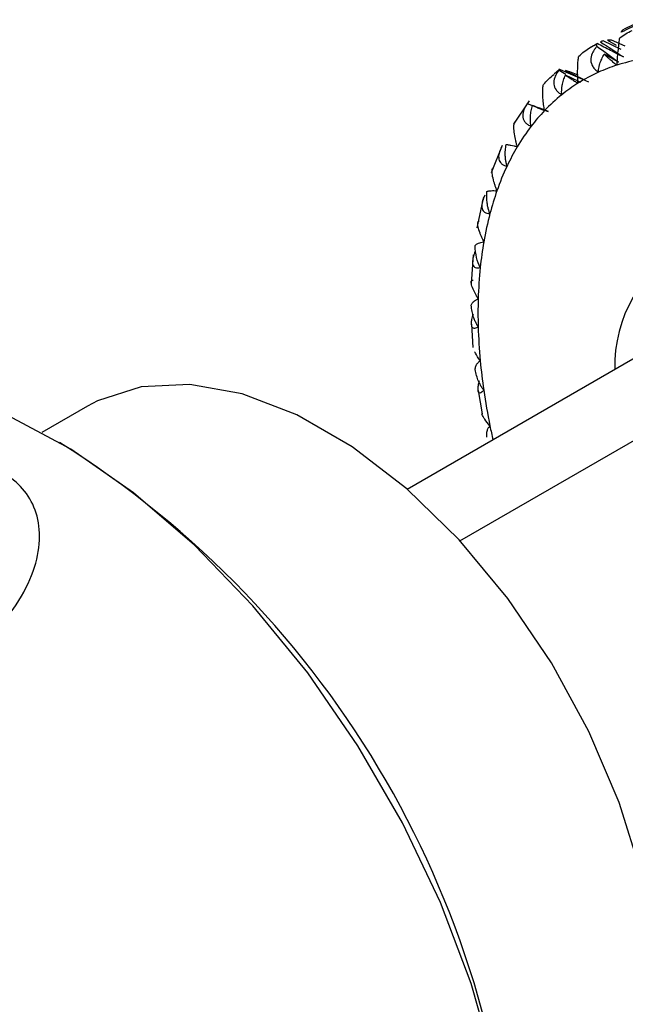
# Paper-space layout '_Isometric' of a CAD drawing. Units: millimetres. Extents: x -167 to 83, y -121 to 56.
# Drawn here: x -120 to -108, y -8 to 12 of the extents above; entities that cross this region are included whole.
import ezdxf

# ---------------------------------------------------------------- set-up
doc = ezdxf.new("R2010")
doc.units = ezdxf.units.MM

psp = doc.layouts.new('_Isometric')

# ---------------------------------------------------------------- linework, layer by layer
at = {"color": 7, "linetype": 'Continuous', "lineweight": 25}
for p, q in [((-107.892, 11.854), (-108.168, 11.971)), ((-107.971, 11.787), (-108.336, 11.958)), ((-108.249, 11.97), (-108.077, 11.872)), ((-109.231, 11.374), (-109.328, 11.285)), ((-108.748, 11.176), (-109.202, 11.375)), ((-109.232, 11.363), (-109.092, 11.286)), ((-108.843, 11.263), (-109.017, 11.332)), ((-109.838, 10.741), (-110.156, 10.27)), ((-109.876, 10.69), (-109.666, 10.609)), ((-109.443, 10.525), (-109.622, 10.594)), ((-110.383, 9.842), (-110.61, 9.288)), ((-110.761, 8.796), (-110.897, 8.171)), ((-110.972, 7.626), (-111.011, 7.035)), ((-111.008, 6.221), (-110.979, 5.749)), ((-107.102, 5.876), (-112.307, 2.871)), ((-111.241, 1.83), (-104.652, 5.634)), ((-110.874, 4.871), (-110.793, 4.404)), ((-118.784, 4.558), (-119.71, 4.024))]:
    psp.add_line(p, q, dxfattribs=at)
at = {"color": 7, "linetype": 'Continuous', "lineweight": 25, "flags": 128}
for points in [[(-107.196, -7.675), (-107.289, -6.331), (-107.564, -4.917), (-108.014, -3.472), (-108.628, -2.034), (-109.387, -0.643), (-110.272, 0.663), (-111.258, 1.848), (-112.318, 2.881), (-113.424, 3.732), (-114.545, 4.379), (-115.651, 4.805), (-116.711, 4.997), (-117.697, 4.95), (-118.582, 4.665), (-118.784, 4.558)], [(-110.393, -14.773), (-110.373, -14.692), (-110.157, -13.367), (-110.113, -11.922), (-110.244, -10.384), (-110.545, -8.78), (-111.013, -7.142), (-111.637, -5.499), (-112.407, -3.883), (-113.307, -2.323), (-114.323, -0.848), (-115.433, 0.514), (-116.618, 1.738), (-117.856, 2.801), (-119.123, 3.683), (-120.396, 4.368), (-121.652, 4.842), (-121.737, 4.867)]]:
    psp.add_lwpolyline(points, dxfattribs=at)
at = {"color": 7, "linetype": 'Continuous', "lineweight": 25}
for centre, radius, start, end in [((-106.835, 8.681), 3.604, 117.0332, 119.3551), ((-106.93, 7.926), 3.716, 100.2671, 107.686), ((-106.988, 8.111), 3.522, 107.708, 114.2789), ((-107.021, 8.186), 3.44, 114.2892, 122.0991), ((-107.006, 8.164), 3.467, 122.1128, 128.7528), ((-106.918, 8.056), 3.606, 128.7737, 136.3428), ((-106.738, 7.885), 3.854, 136.3413, 142.5287), ((-106.449, 7.665), 4.217, 142.5506, 149.3686), ((-106.04, 7.422), 4.693, 149.3546, 154.7802), ((-105.505, 7.171), 5.284, 154.7978, 160.6638), ((-104.844, 6.937), 5.985, 160.6449, 165.2586), ((-104.064, 6.734), 6.791, 165.2713, 170.2336), ((-105.384, 5.391), 2.718, 52.6437, 181.9155), ((-103.178, 6.579), 7.691, 170.2156, 174.1189), ((-102.204, 6.48), 8.67, 174.1278, 178.3443), ((-101.164, 6.447), 9.711, 178.3294, 181.6706), ((-100.086, 6.48), 10.789, 181.6767, 185.3211), ((-98.998, 6.579), 11.882, 185.3096, 188.2302), ((-97.932, 6.734), 12.958, 188.2343, 191.4596), ((-97.156, 6.886), 13.75, 191.4399, 192.6578), ((-129.803, -12.887), 19.707, 2.0205, 57.9741)]:
    psp.add_arc(centre, radius, start, end, dxfattribs=at)
for points in [[(-107.942, 12.182), (-107.807, 12.252), (-107.671, 12.32), (-107.533, 12.388)], [(-107.568, 12.325), (-107.704, 12.263), (-107.839, 12.199), (-107.973, 12.134)], [(-107.973, 12.134), (-107.964, 12.151), (-107.954, 12.167), (-107.942, 12.182)], [(-108.168, 11.971), (-108.197, 11.972), (-108.223, 11.972), (-108.249, 11.97)], [(-108.602, 11.823), (-108.554, 11.85), (-108.506, 11.877), (-108.458, 11.904)], [(-108.458, 11.904), (-108.463, 11.9), (-108.468, 11.896), (-108.473, 11.892)], [(-108.463, 11.846), (-108.318, 11.742), (-108.173, 11.636), (-108.028, 11.527)], [(-108.336, 11.958), (-108.357, 11.953), (-108.377, 11.947), (-108.395, 11.939)], [(-108.395, 11.939), (-108.239, 11.84), (-108.083, 11.738), (-107.928, 11.633)], [(-108.028, 11.527), (-108.124, 11.579), (-108.22, 11.632), (-108.316, 11.686)], [(-109.202, 11.375), (-109.211, 11.376), (-109.219, 11.377), (-109.227, 11.378)], [(-109.104, 11.355), (-108.949, 11.283), (-108.793, 11.207), (-108.638, 11.128)], [(-109.017, 11.332), (-109.048, 11.341), (-109.077, 11.349), (-109.104, 11.355)], [(-108.793, 11.117), (-108.896, 11.165), (-108.999, 11.215), (-109.102, 11.265)], [(-109.443, 10.52), (-109.552, 10.563), (-109.661, 10.607), (-109.77, 10.652)], [(-110.828, 7.367), (-110.891, 7.485), (-110.929, 7.638), (-110.933, 7.813)]]:
    psp.add_open_spline(points, degree=3, dxfattribs=at)
for points, knots in [([(-108.059, 11.466), (-108.058, 11.485), (-108.055, 11.52), (-108.051, 11.577), (-108.043, 11.662), (-108.031, 11.784), (-108.019, 11.902), (-108.01, 11.977), (-108.006, 12.006), (-108.004, 12.022)], [0, 0, 0, 0, 0.1045436, 0.2020582, 0.2939918, 0.522026, 0.7365494, 0.8623702, 1, 1, 1, 1]), ([(-108.004, 12.022), (-107.964, 12.05), (-107.886, 12.105), (-107.797, 12.147), (-107.754, 12.168)], [0, 0, 0, 0, 0.515673, 1, 1, 1, 1]), ([(-108.834, 11.647), (-108.797, 11.68), (-108.727, 11.745), (-108.643, 11.797), (-108.602, 11.823)], [0, 0, 0, 0, 0.515673, 1, 1, 1, 1]), ([(-108.463, 11.846), (-108.477, 11.831), (-108.504, 11.802), (-108.537, 11.754), (-108.577, 11.68), (-108.602, 11.565), (-108.564, 11.453), (-108.503, 11.374), (-108.459, 11.34), (-108.436, 11.322)], [0, 0, 0, 0, 0.093107, 0.180178, 0.262933, 0.477578, 0.705972, 0.845835, 1, 1, 1, 1]), ([(-108.473, 11.892), (-108.475, 11.889), (-108.479, 11.882), (-108.476, 11.867), (-108.467, 11.853), (-108.463, 11.846)], [0, 0, 0, 0, 0.3197995, 0.6523918, 1, 1, 1, 1]), ([(-107.928, 11.633), (-108.016, 11.676), (-108.193, 11.765), (-108.369, 11.857), (-108.458, 11.904)], [0, 0, 0, 0, 0.494956, 1, 1, 1, 1]), ([(-108.849, 11.1), (-108.85, 11.12), (-108.852, 11.158), (-108.854, 11.218), (-108.856, 11.306), (-108.855, 11.429), (-108.848, 11.542), (-108.841, 11.609), (-108.836, 11.634), (-108.834, 11.647)], [0, 0, 0, 0, 0.1045407, 0.2020531, 0.2939848, 0.5220165, 0.7365439, 0.8623668, 1, 1, 1, 1]), ([(-108.436, 11.322), (-108.435, 11.34), (-108.434, 11.378), (-108.423, 11.437), (-108.403, 11.509), (-108.37, 11.593), (-108.334, 11.655), (-108.316, 11.686)], [0, 0, 0, 0, 0.147633, 0.302605, 0.466051, 0.726902, 1, 1, 1, 1]), ([(-108.316, 11.686), (-108.304, 11.675), (-108.28, 11.652), (-108.239, 11.616), (-108.19, 11.574), (-108.132, 11.525), (-108.083, 11.485), (-108.059, 11.466)], [0, 0, 0, 0, 0.181662, 0.357508, 0.528344, 0.773085, 1, 1, 1, 1]), ([(-109.227, 11.378), (-109.231, 11.378), (-109.239, 11.378), (-109.24, 11.373), (-109.235, 11.367), (-109.232, 11.363)], [0, 0, 0, 0, 0.3198, 0.652392, 1, 1, 1, 1]), ([(-109.547, 11.074), (-109.514, 11.112), (-109.452, 11.186), (-109.374, 11.248), (-109.336, 11.278)], [0, 0, 0, 0, 0.515673, 1, 1, 1, 1]), ([(-109.232, 11.363), (-109.245, 11.347), (-109.269, 11.316), (-109.298, 11.266), (-109.332, 11.19), (-109.35, 11.077), (-109.307, 10.975), (-109.244, 10.908), (-109.199, 10.882), (-109.176, 10.868)], [0, 0, 0, 0, 0.093107, 0.180178, 0.262933, 0.477578, 0.705972, 0.845835, 1, 1, 1, 1]), ([(-109.176, 10.868), (-109.178, 10.888), (-109.181, 10.929), (-109.178, 10.993), (-109.167, 11.071), (-109.144, 11.163), (-109.116, 11.23), (-109.102, 11.265)], [0, 0, 0, 0, 0.149578, 0.30651, 0.47197, 0.729876, 1, 1, 1, 1]), ([(-109.102, 11.265), (-109.091, 11.257), (-109.068, 11.241), (-109.029, 11.215), (-108.981, 11.183), (-108.923, 11.146), (-108.873, 11.115), (-108.849, 11.1)], [0, 0, 0, 0, 0.181662, 0.357508, 0.528344, 0.773085, 1, 1, 1, 1]), ([(-109.527, 10.546), (-109.53, 10.566), (-109.537, 10.606), (-109.545, 10.668), (-109.556, 10.758), (-109.565, 10.88), (-109.563, 10.985), (-109.556, 11.045), (-109.55, 11.064), (-109.547, 11.074)], [0, 0, 0, 0, 0.104541, 0.202053, 0.293985, 0.522016, 0.736544, 0.862367, 1, 1, 1, 1]), ([(-109.876, 10.69), (-109.887, 10.672), (-109.909, 10.639), (-109.935, 10.588), (-109.963, 10.511), (-109.974, 10.402), (-109.928, 10.312), (-109.864, 10.258), (-109.82, 10.239), (-109.797, 10.23)], [0, 0, 0, 0, 0.0931065, 0.1801785, 0.2629333, 0.4775782, 0.7059722, 0.8458345, 1, 1, 1, 1]), ([(-109.797, 10.23), (-109.801, 10.25), (-109.809, 10.293), (-109.813, 10.36), (-109.811, 10.443), (-109.8, 10.541), (-109.78, 10.614), (-109.77, 10.652)], [0, 0, 0, 0, 0.1495783, 0.3065099, 0.47197, 0.729876, 1, 1, 1, 1]), ([(-109.77, 10.652), (-109.759, 10.647), (-109.738, 10.638), (-109.702, 10.623), (-109.656, 10.603), (-109.6, 10.578), (-109.55, 10.556), (-109.527, 10.546)], [0, 0, 0, 0, 0.1816623, 0.3575084, 0.5283443, 0.7730851, 1, 1, 1, 1]), ([(-110.078, 9.814), (-110.084, 9.835), (-110.095, 9.876), (-110.109, 9.938), (-110.128, 10.028), (-110.146, 10.147), (-110.148, 10.244), (-110.14, 10.294), (-110.132, 10.309), (-110.128, 10.316)], [0, 0, 0, 0, 0.104541, 0.202053, 0.293985, 0.522016, 0.736544, 0.862367, 1, 1, 1, 1]), ([(-110.382, 9.839), (-110.391, 9.821), (-110.41, 9.786), (-110.432, 9.734), (-110.456, 9.657), (-110.461, 9.553), (-110.413, 9.477), (-110.351, 9.437), (-110.308, 9.427), (-110.286, 9.421)], [0, 0, 0, 0, 0.093107, 0.180178, 0.262933, 0.477578, 0.705972, 0.845835, 1, 1, 1, 1]), ([(-110.286, 9.421), (-110.292, 9.443), (-110.305, 9.486), (-110.316, 9.555), (-110.323, 9.641), (-110.322, 9.744), (-110.311, 9.821), (-110.305, 9.86)], [0, 0, 0, 0, 0.1495783, 0.3065099, 0.47197, 0.729876, 1, 1, 1, 1]), ([(-110.305, 9.86), (-110.295, 9.859), (-110.277, 9.858), (-110.244, 9.852), (-110.201, 9.844), (-110.149, 9.833), (-110.101, 9.82), (-110.078, 9.814)], [0, 0, 0, 0, 0.181662, 0.357508, 0.528344, 0.773085, 1, 1, 1, 1]), ([(-110.491, 8.921), (-110.499, 8.942), (-110.514, 8.983), (-110.534, 9.045), (-110.561, 9.133), (-110.587, 9.246), (-110.591, 9.333), (-110.581, 9.375), (-110.571, 9.384), (-110.566, 9.389)], [0, 0, 0, 0, 0.104541, 0.202053, 0.293985, 0.522016, 0.736544, 0.862367, 1, 1, 1, 1]), ([(-110.738, 8.829), (-110.746, 8.81), (-110.762, 8.775), (-110.781, 8.722), (-110.799, 8.646), (-110.8, 8.549), (-110.753, 8.488), (-110.693, 8.463), (-110.653, 8.461), (-110.632, 8.46)], [0, 0, 0, 0, 0.093107, 0.180178, 0.262933, 0.477578, 0.705972, 0.845835, 1, 1, 1, 1]), ([(-110.632, 8.46), (-110.641, 8.482), (-110.658, 8.525), (-110.676, 8.595), (-110.691, 8.681), (-110.701, 8.786), (-110.697, 8.866), (-110.695, 8.907)], [0, 0, 0, 0, 0.149578, 0.30651, 0.47197, 0.729876, 1, 1, 1, 1]), ([(-110.695, 8.907), (-110.687, 8.91), (-110.672, 8.915), (-110.643, 8.92), (-110.606, 8.924), (-110.558, 8.925), (-110.513, 8.922), (-110.491, 8.921)], [0, 0, 0, 0, 0.181662, 0.357508, 0.528344, 0.773085, 1, 1, 1, 1]), ([(-110.757, 7.886), (-110.767, 7.907), (-110.786, 7.947), (-110.811, 8.006), (-110.844, 8.091), (-110.877, 8.197), (-110.882, 8.273), (-110.869, 8.306), (-110.856, 8.31), (-110.85, 8.312)], [0, 0, 0, 0, 0.10454, 0.202052, 0.293984, 0.522015, 0.736542, 0.862366, 1, 1, 1, 1]), ([(-110.933, 7.813), (-110.927, 7.819), (-110.915, 7.831), (-110.892, 7.846), (-110.86, 7.861), (-110.818, 7.876), (-110.777, 7.883), (-110.757, 7.886)], [0, 0, 0, 0, 0.183013, 0.360085, 0.532041, 0.774806, 1, 1, 1, 1]), ([(-110.936, 7.681), (-110.944, 7.662), (-110.957, 7.626), (-110.972, 7.574), (-110.987, 7.501), (-110.985, 7.412), (-110.94, 7.366), (-110.884, 7.356), (-110.847, 7.363), (-110.828, 7.367)], [0, 0, 0, 0, 0.0931065, 0.1801785, 0.2629333, 0.4775782, 0.7059722, 0.8458345, 1, 1, 1, 1]), ([(-110.87, 6.73), (-110.882, 6.75), (-110.904, 6.789), (-110.934, 6.845), (-110.973, 6.924), (-111.01, 7.022), (-111.015, 7.086), (-110.999, 7.109), (-110.983, 7.109), (-110.974, 7.109)], [0, 0, 0, 0, 0.104541, 0.202053, 0.293985, 0.522016, 0.736544, 0.862367, 1, 1, 1, 1]), ([(-111.012, 6.601), (-111.009, 6.61), (-111.002, 6.628), (-110.985, 6.653), (-110.96, 6.679), (-110.925, 6.706), (-110.888, 6.722), (-110.87, 6.73)], [0, 0, 0, 0, 0.181662, 0.357508, 0.528344, 0.773085, 1, 1, 1, 1]), ([(-110.87, 6.164), (-110.882, 6.184), (-110.907, 6.224), (-110.937, 6.291), (-110.968, 6.375), (-110.996, 6.479), (-111.007, 6.559), (-111.012, 6.601)], [0, 0, 0, 0, 0.149579, 0.306511, 0.471971, 0.729876, 1, 1, 1, 1]), ([(-110.974, 6.42), (-110.98, 6.401), (-110.991, 6.365), (-111.003, 6.315), (-111.015, 6.245), (-111.01, 6.165), (-110.969, 6.136), (-110.92, 6.141), (-110.887, 6.156), (-110.87, 6.164)], [0, 0, 0, 0, 0.093107, 0.180178, 0.262933, 0.477578, 0.705972, 0.845835, 1, 1, 1, 1]), ([(-110.828, 5.479), (-110.865, 5.531), (-110.909, 5.595), (-110.937, 5.651), (-110.942, 5.661)], [0, 0, 0, 0, 0.823217, 1, 1, 1, 1]), ([(-110.933, 5.297), (-110.931, 5.309), (-110.929, 5.332), (-110.919, 5.366), (-110.902, 5.403), (-110.875, 5.441), (-110.843, 5.467), (-110.828, 5.479)], [0, 0, 0, 0, 0.181662, 0.357508, 0.528344, 0.773085, 1, 1, 1, 1]), ([(-110.757, 4.878), (-110.77, 4.896), (-110.798, 4.934), (-110.833, 4.997), (-110.87, 5.077), (-110.906, 5.177), (-110.924, 5.256), (-110.933, 5.297)], [0, 0, 0, 0, 0.149579, 0.306511, 0.471971, 0.729877, 1, 1, 1, 1]), ([(-110.85, 5.073), (-110.854, 5.055), (-110.863, 5.019), (-110.873, 4.97), (-110.881, 4.905), (-110.877, 4.836), (-110.841, 4.822), (-110.799, 4.842), (-110.771, 4.866), (-110.757, 4.878)], [0, 0, 0, 0, 0.093107, 0.180179, 0.262933, 0.477578, 0.705972, 0.845835, 1, 1, 1, 1]), ([(-110.632, 4.159), (-110.671, 4.206), (-110.726, 4.273), (-110.773, 4.348), (-110.792, 4.385), (-110.794, 4.399), (-110.795, 4.404)], [0, 0, 0, 0, 0.49263, 0.704212, 0.900028, 1, 1, 1, 1]), ([(-110.695, 3.928), (-110.697, 3.943), (-110.699, 3.971), (-110.697, 4.013), (-110.688, 4.059), (-110.67, 4.109), (-110.644, 4.143), (-110.632, 4.159)], [0, 0, 0, 0, 0.1816623, 0.3575084, 0.5283444, 0.7730851, 1, 1, 1, 1]), ([(-129.317, -1.844), (-129.024, -2.021), (-128.629, -2.174), (-127.669, -2.387), (-127.105, -2.45), (-125.892, -2.441), (-125.244, -2.371), (-123.814, -2.009), (-122.25, -1.424), (-121.071, -0.472), (-120.219, 0.474), (-119.955, 0.945), (-119.714, 1.805), (-119.738, 2.194), (-120.001, 2.828), (-120.242, 3.071), (-120.548, 3.24)], [0, 0, 0, 0, 0.125, 0.125, 0.25, 0.25, 0.375, 0.375, 0.5, 0.625, 0.625, 0.75, 0.75, 0.875, 0.875, 1, 1, 1, 1]), ([(-25.902, 1.66), (-28.664, -0.081), (-34.273, -3.615), (-42.49, -8.837), (-50.379, -13.87), (-57.663, -18.532), (-64.349, -22.819), (-70.441, -26.729), (-75.749, -30.136), (-80.319, -33.069), (-84.209, -35.563), (-87.724, -37.816), (-90.945, -39.878), (-93.938, -41.792), (-96.713, -43.565), (-99.27, -45.196), (-101.805, -46.811), (-104.602, -48.591), (-107.956, -50.722), (-111.957, -53.258), (-116.369, -56.045), (-120.829, -58.853), (-124.978, -61.455), (-128.165, -63.447), (-130.496, -64.9), (-132.076, -65.883), (-133.543, -66.794), (-134.897, -67.634), (-136.187, -68.433), (-137.593, -69.302), (-139.025, -70.185), (-140.639, -71.182), (-142.355, -72.245), (-144.377, -73.494), (-146.606, -74.841), (-149.028, -76.56), (-151.366, -78.484), (-153.561, -80.543), (-155.574, -82.656), (-157.567, -85.015), (-159.496, -87.61), (-161.311, -90.423), (-162.945, -93.422), (-164.37, -96.573), (-165.04, -98.695), (-165.379, -99.769)], [0, 0, 0, 0, 0.0575284, 0.1167922, 0.1719311, 0.2229428, 0.2698255, 0.3125786, 0.3512015, 0.3816089, 0.4088546, 0.4331411, 0.4556802, 0.4766742, 0.4961233, 0.5140279, 0.5303882, 0.5493121, 0.5726636, 0.6005689, 0.6328921, 0.6646556, 0.6933394, 0.7189449, 0.7305909, 0.7414403, 0.751488, 0.7607341, 0.7691789, 0.7778282, 0.789375, 0.798419, 0.8108077, 0.8243842, 0.8393397, 0.8556173, 0.8731615, 0.8871053, 0.9016757, 0.9168272, 0.9325154, 0.9486979, 0.9653452, 0.9824432, 1, 1, 1, 1])]:
    psp.add_open_spline(points, degree=3, knots=knots, dxfattribs=at)

doc.saveas('drawing.dxf')
